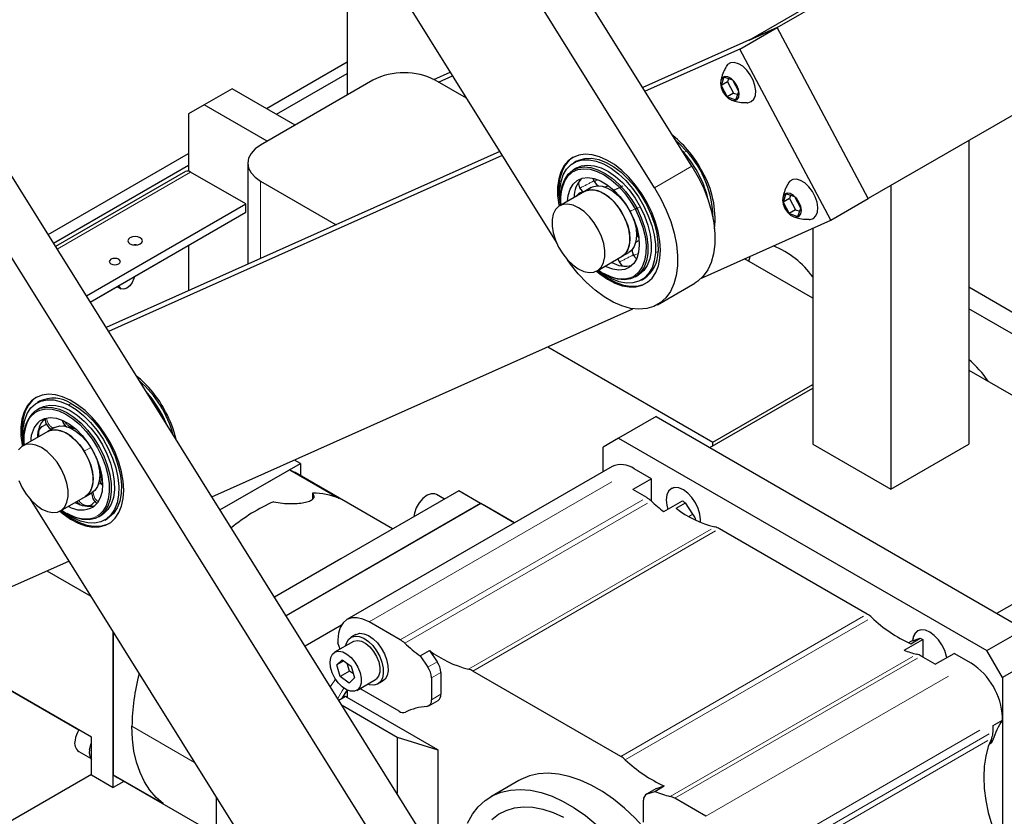
# Model space of a CAD drawing. Units: millimetres. Extents: x 28 to 395, y 12 to 279.
# Drawn here: x 255 to 277, y 204 to 222 of the extents above; entities that cross this region are included whole.
import ezdxf

# ---------------------------------------------------------------- set-up
doc = ezdxf.new("R2010")
doc.units = ezdxf.units.MM
doc.linetypes.add('PHANTOM', pattern=[12.7, 6.35, -1.27, 1.27, -1.27, 1.27, -1.27])

msp = doc.modelspace()

# ---------------------------------------------------------------- linework, layer by layer
at = {"color": 7, "linetype": 'Continuous', "lineweight": 25}
for p, q in [((270.20790288, 218.7840493), (254.23558844, 244.37005795)), ((269.35937475, 218.29420443), (254.23558844, 242.52095808)), ((255.28346413, 236.03920618), (267.13137768, 217.06006451)), ((270.60261421, 193.22277793), (245.87768146, 232.82958292)), ((268.7979271, 194.26460163), (245.02915332, 232.33973806)), ((272.13784732, 221.92485396), (289.01504438, 231.66785244)), ((271.50314598, 221.64093772), (288.38885591, 231.38885057)), ((289.50004438, 226.87630338), (274.20278366, 218.04538274)), ((262.39560069, 222.8609007), (262.39560069, 220.39318132)), ((272.13784732, 221.92485396), (269.09650587, 220.56439326)), ((271.28931918, 221.43500909), (272.13784732, 221.92485396)), ((271.50314598, 221.64093772), (272.13784732, 221.92485396)), ((274.20278366, 218.04538274), (272.13784732, 221.92485396)), ((271.28931918, 221.43500909), (269.15032102, 220.47818692)), ((273.35425552, 217.55553787), (271.28931918, 221.43500909)), ((260.56441481, 220.08900141), (262.39560069, 221.14612253)), ((262.97684247, 220.72872506), (260.43125806, 219.25919045)), ((260.79068898, 219.95837612), (262.39560069, 220.88487193)), ((264.35529425, 220.7483749), (264.725528, 220.91398881)), ((265.09479087, 220.32246758), (264.39105603, 220.72872506)), ((264.46389561, 220.68667566), (264.77934314, 220.82778247)), ((270.93103779, 220.79684745), (270.86625052, 220.60958056)), ((271.13192314, 220.72842192), (270.93103779, 220.79684745)), ((271.03633338, 220.76098169), (271.01332873, 220.694487)), ((271.26802122, 220.4727295), (271.13192314, 220.72842192)), ((259.78637667, 220.53815327), (259.14998057, 220.17076962)), ((261.21655168, 219.71253081), (259.78637667, 220.53815327)), ((271.01332873, 220.694487), (270.86625052, 220.60958056)), ((270.86625052, 220.60958056), (271.0023486, 220.35388814)), ((271.01332873, 220.694487), (271.14942681, 220.43879458)), ((271.14942681, 220.43879458), (271.0023486, 220.35388814)), ((271.0023486, 220.35388814), (271.20323395, 220.28546261)), ((271.14942681, 220.43879458), (271.24501657, 220.40623481)), ((271.20323395, 220.28546261), (271.26802122, 220.4727295)), ((259.14998057, 220.17076962), (258.79642718, 219.96660124)), ((260.58015557, 219.34514716), (259.14998057, 220.17076962)), ((258.79642718, 219.96660124), (258.79642718, 218.66757873)), ((276.48258199, 219.3614823), (276.48258199, 212.48300313)), ((255.6148315, 217.23166779), (258.79642718, 219.06836388)), ((265.85026457, 219.11227624), (256.93139678, 215.12266531)), ((265.90407972, 219.02606989), (256.98521193, 215.03645897)), ((269.99760612, 219.12092312), (270.02657122, 219.08808631)), ((255.73471603, 217.03962506), (258.79642718, 218.80711329)), ((260.13836484, 218.8509864), (260.13836484, 216.55721453)), ((267.59655822, 218.74144626), (267.52231201, 218.69858484)), ((267.58775357, 218.8922438), (267.52977081, 218.85877106)), ((258.730934, 218.65930056), (255.7851956, 216.95876198)), ((260.09750366, 217.92539253), (258.84592465, 218.6479137)), ((267.96385398, 218.50898486), (267.98847379, 218.43643365)), ((260.43125806, 218.44278234), (262.14366529, 217.45423069)), ((267.92644276, 218.29681646), (267.77607646, 218.21001184)), ((267.92644276, 218.29681646), (267.9521714, 218.30997096)), ((268.41268259, 218.25788885), (268.42338603, 218.23482183)), ((274.71481504, 218.34097216), (274.71481504, 211.46249299)), ((267.77607646, 218.21001184), (267.21039103, 217.8834486)), ((267.77607646, 218.21001184), (267.8018051, 218.22316635)), ((272.33894893, 218.15175344), (272.27416166, 217.96448654)), ((272.42123987, 218.04939299), (272.27416166, 217.96448654)), ((272.53983428, 218.08332791), (272.33894893, 218.15175344)), ((272.44424452, 218.11588767), (272.42123987, 218.04939299)), ((272.42123987, 218.04939299), (272.55733795, 217.79370057)), ((272.67593236, 217.82763548), (272.53983428, 218.08332791)), ((273.35425552, 217.55553787), (274.20278366, 218.04538274)), ((256.48399439, 215.83935803), (260.09750366, 217.92539253)), ((260.09750366, 217.73758814), (260.09750366, 217.92539253)), ((272.27416166, 217.96448654), (272.41025974, 217.70879412)), ((272.61114509, 217.64036859), (272.67593236, 217.82763548)), ((256.57017541, 215.70130488), (260.09750366, 217.73758814)), ((268.79685636, 217.76896359), (268.80041184, 217.76198369)), ((268.80041184, 217.76198369), (268.80706135, 217.75024935)), ((272.55733795, 217.79370057), (272.41025974, 217.70879412)), ((272.41025974, 217.70879412), (272.61114509, 217.64036859)), ((272.55733795, 217.79370057), (272.65292771, 217.7611408)), ((270.42537905, 216.2453853), (273.35425552, 217.55553787)), ((272.94704808, 217.37338479), (272.94704808, 212.48300313)), ((268.97554018, 217.19852733), (269.00435168, 217.15593824)), ((257.56953851, 216.27799005), (258.84592465, 217.01483208)), ((258.79642718, 216.9862578), (258.79642718, 215.95693551)), ((258.84592465, 217.01483208), (258.84592465, 217.01506696)), ((268.06032196, 216.41116553), (268.62600738, 216.73772878)), ((268.62600738, 216.73772878), (268.77637368, 216.82453339)), ((271.50019671, 216.6247055), (271.52432453, 216.73696842)), ((268.53105011, 216.68291111), (268.555201, 216.61305058)), ((272.94704808, 215.78945598), (271.40116393, 216.68187591)), ((268.92219824, 216.27364802), (268.99644445, 216.31650945)), ((256.57028319, 215.70113223), (257.18180571, 216.05415666)), ((257.18160227, 216.0542741), (257.27136591, 216.00245466)), ((269.06464607, 216.20000106), (269.12262883, 216.23347379)), ((269.42681753, 215.64122313), (270.27534567, 216.131068)), ((280.85108768, 213.51316052), (276.48258199, 216.03504517)), ((259.32911057, 211.28177388), (268.87003157, 215.54964325)), ((280.42682362, 213.26823808), (276.48258199, 215.54520031)), ((266.9390914, 214.68589012), (270.68430638, 212.52382353)), ((276.48258199, 214.15663976), (281.57375081, 211.21757055)), ((270.68430638, 212.52382353), (272.94704808, 213.83007651)), ((270.61363019, 212.40138222), (272.94704808, 213.7484357)), ((255.42264448, 213.45051585), (255.36395462, 213.41663491)), ((255.43074203, 213.29931011), (255.35649582, 213.25644868)), ((255.97480979, 212.89020043), (255.99235137, 212.91457971)), ((269.39454362, 213.10514592), (268.54601548, 212.61530105)), ((269.39454362, 213.10514592), (277.73840363, 208.28833806)), ((255.61026027, 212.76787569), (255.04457484, 212.44131244)), ((255.76062656, 212.8546803), (255.61026027, 212.76787569)), ((268.54601548, 212.61530105), (268.19246209, 212.41113267)), ((268.54601548, 212.61530105), (276.8898755, 207.79849319)), ((270.68430638, 212.44218272), (270.68430638, 212.52382353)), ((272.94704808, 212.48300313), (274.71481504, 211.46249299)), ((274.71481504, 211.46249299), (276.48258199, 212.48300313)), ((268.19246209, 211.85119893), (268.19246209, 212.41113267)), ((259.51056744, 210.9910986), (261.33352631, 212.04347035)), ((261.33352631, 212.04347035), (261.20184313, 212.11948944)), ((261.33352631, 212.04347035), (261.33352631, 211.76330063)), ((259.51056744, 210.9910986), (261.08303466, 211.8988646)), ((261.08303466, 211.8988646), (262.21440551, 211.24573811)), ((263.42420336, 210.55637845), (261.21204343, 211.8334312)), ((268.3996095, 211.97078259), (262.38920186, 208.50104811)), ((269.2884776, 211.6967623), (268.89956887, 211.92127454)), ((269.2884776, 211.6967623), (268.86421353, 211.45183987)), ((269.2884776, 211.18814108), (269.2884776, 211.6967623)), ((256.46019119, 211.29559262), (256.61055749, 211.38239724)), ((261.61111896, 211.36766987), (261.61111896, 211.23631267)), ((264.92203469, 211.42105807), (262.25276513, 209.88012156)), ((264.59929884, 211.23474664), (264.41527668, 211.34098037)), ((265.41700944, 211.13531524), (264.92203469, 211.42105807)), ((265.49751639, 211.09148421), (265.00254164, 211.37722705)), ((269.18241743, 211.26814467), (268.86421353, 211.45183987)), ((255.20769183, 211.23160132), (264.11012965, 196.97080949)), ((255.89450576, 210.96902938), (256.46019119, 211.29559262)), ((256.61129476, 211.11570981), (256.67332318, 211.18208999)), ((265.41700944, 211.13531524), (261.00906325, 208.59066207)), ((265.4240805, 211.1312332), (261.01280965, 208.58466074)), ((266.18469511, 210.69213973), (265.4240805, 211.1312332)), ((269.57132031, 210.95039978), (269.99558438, 211.19532221)), ((269.84620935, 211.02636258), (270.05834138, 211.1488238)), ((270.2313379, 210.89462553), (270.05834138, 211.1488238)), ((277.11901257, 208.64590491), (281.57375081, 211.21757055)), ((256.87117024, 210.90066056), (256.83062825, 210.87437329)), ((266.1869857, 210.69346205), (265.50458745, 211.08740217)), ((256.75638204, 210.83151187), (256.83062825, 210.87437329)), ((256.89882988, 210.7578649), (256.95751974, 210.79174584)), ((270.39956718, 210.71009225), (270.40323144, 210.76948035)), ((274.18130882, 208.62726853), (270.83031809, 210.5617543)), ((248.05561376, 206.23888423), (256.08286927, 209.82965686)), ((262.25276513, 209.88012156), (260.74681583, 209.01075553)), ((255.5854494, 209.60714972), (256.58028944, 209.03284079)), ((263.59627386, 208.04333263), (262.88916123, 208.45154006)), ((252.47494799, 208.21575221), (256.30859795, 206.00263319)), ((256.59591088, 205.83691011), (252.47508379, 208.21581296)), ((257.09088562, 204.69500115), (257.09088562, 208.21491811)), ((257.09088562, 208.21491811), (257.09088562, 204.98425966)), ((262.26285069, 208.37558882), (261.43989831, 207.90050852)), ((276.8898755, 207.79849319), (277.73840363, 208.28833806)), ((262.53311553, 208.00679307), (262.10885146, 207.76187064)), ((262.18205445, 208.0432033), (262.18205445, 207.97903585)), ((262.58418601, 208.16328905), (262.47812, 208.10205845)), ((275.01604253, 207.80722855), (275.44030659, 208.05215098)), ((275.18425277, 208.01474429), (275.11821614, 207.97662215)), ((275.16541755, 207.95564905), (275.37754959, 208.07811027)), ((275.20455308, 208.02364951), (275.37754959, 208.07811027)), ((275.44030659, 208.05215098), (275.44030659, 207.65554215)), ((264.04793374, 207.67908932), (264.26006578, 207.80155054)), ((264.26006578, 207.80155054), (264.43306229, 207.54735227)), ((277.24342889, 207.18612076), (276.8898755, 207.79849319)), ((262.15551392, 207.47703402), (262.28028274, 207.5929271)), ((262.31386693, 207.56844926), (262.15551392, 207.47703402)), ((262.28028274, 207.5929271), (262.48359996, 207.44473929)), ((264.04793374, 207.67908932), (264.22093026, 207.42489105)), ((275.72314931, 207.49226053), (275.40494541, 207.67595573)), ((275.72314931, 207.49226053), (276.14741338, 207.73718296)), ((276.53632211, 207.51267073), (276.14741338, 207.73718296)), ((278.09195702, 207.67596562), (277.24342889, 207.18612076)), ((262.23406232, 207.21295312), (262.15551392, 207.47703402)), ((262.44619436, 207.33541434), (262.23406232, 207.21295312)), ((262.44619436, 207.33541434), (262.39432216, 207.50980944)), ((262.53547216, 207.27034419), (262.44619436, 207.33541434)), ((262.48359996, 207.44473929), (262.56214836, 207.18065839)), ((268.59516525, 205.40245649), (265.24417451, 207.33694226)), ((262.43737954, 207.06476531), (262.23406232, 207.21295312)), ((262.56214836, 207.18065839), (262.43737954, 207.06476531)), ((262.60881083, 206.89582178), (263.03307489, 207.14074421)), ((263.08807042, 207.04547883), (263.19413644, 207.10670944)), ((264.30337479, 207.18344395), (264.30337479, 206.68574541)), ((264.51550682, 207.30590517), (264.51550682, 206.80820663)), ((277.24342889, 207.18612076), (277.24342889, 198.61244223)), ((262.39418648, 206.90221208), (262.39418648, 206.7367181)), ((263.57242051, 206.42402125), (262.68198015, 206.93806153)), ((262.35883114, 206.7571283), (262.20801519, 206.67006411)), ((262.39418648, 206.7367181), (262.35883114, 206.7571283)), ((264.44479615, 205.55292634), (262.39418648, 206.7367181)), ((264.24123057, 206.54839197), (264.4533626, 206.67085319)), ((262.27710886, 206.55938314), (263.52555733, 205.83866918)), ((277.03129685, 206.1012972), (277.24342889, 206.22375841)), ((277.24342889, 206.22375841), (277.24342889, 206.28792586)), ((277.03129685, 205.96040396), (277.03129685, 206.1012972)), ((256.59591088, 204.98074398), (256.59591088, 205.83691011)), ((263.52555733, 205.83866918), (264.44479615, 205.55292634)), ((263.52555733, 205.83866918), (263.52555733, 204.5594968)), ((264.44479615, 205.55292634), (264.44479615, 203.08697055)), ((276.94424957, 205.67931908), (276.97587351, 205.69757519)), ((256.30927122, 205.51298747), (256.57481888, 205.35969007)), ((253.86082185, 203.41719934), (256.59591088, 204.99613263)), ((256.59591088, 204.98074398), (257.09088562, 204.69500115)), ((257.09088562, 204.98425966), (258.22225647, 204.33113317)), ((257.2123685, 204.9050403), (259.424338, 203.62809749)), ((257.33354602, 204.83508601), (257.09088562, 204.69500115)), ((266.28618417, 204.85432947), (265.64978806, 204.48694582)), ((269.38597716, 204.66747103), (269.17384513, 204.54500981)), ((269.36714195, 204.60837579), (269.57927398, 204.73083701)), ((269.40627747, 204.67637626), (269.57927398, 204.73083701)), ((259.424338, 204.47696686), (259.424338, 201.89876812)), ((269.19414544, 204.55391504), (269.36714195, 204.60837579)), ((270.52591447, 204.04293626), (269.81880184, 204.45114369)), ((269.1117009, 203.90995783), (269.1117009, 204.40765637))]:
    msp.add_line(p, q, dxfattribs=at)
at = {"color": 7, "linetype": 'PHANTOM', "lineweight": 18}
for p, q in [((270.08596819, 219.12237545), (270.02657122, 219.08808631)), ((270.20790288, 218.7840493), (269.35937475, 218.29420443)), ((258.84592465, 218.6479137), (255.82088304, 216.90159435)), ((260.43125806, 218.44278234), (260.43125806, 216.68823227)), ((267.9521714, 218.30997096), (267.8018051, 218.22316635)), ((268.0308154, 218.45087449), (268.07800476, 218.47310923)), ((269.03650557, 217.86111606), (268.96225935, 217.81825464)), ((269.43778731, 216.84771308), (269.37980455, 216.81424035)), ((268.892544, 216.29124226), (268.82305172, 216.25718762)), ((256.13956396, 213.40232618), (256.0808741, 213.36844524)), ((255.31060817, 213.19249713), (255.35741809, 213.22225606)), ((255.49562551, 213.04573115), (255.42697011, 213.00609723)), ((255.99630893, 212.98226428), (255.98800888, 212.99642948)), ((256.5843439, 212.4073226), (256.43413375, 212.32060812)), ((262.88916123, 208.45154006), (268.89956887, 211.92127454)), ((256.67728074, 211.24977456), (256.73074028, 211.18860989)), ((263.59627386, 208.04333263), (269.18241743, 211.26814467)), ((263.69882876, 207.96657565), (269.28497233, 211.19138769)), ((256.80046645, 210.90402075), (256.75984329, 210.87097118)), ((256.87117024, 210.90066056), (256.79692403, 210.85779914)), ((270.13623262, 210.83972242), (270.2313379, 210.89462553)), ((265.14161961, 207.37859265), (270.72776318, 210.60340469)), ((265.24417451, 207.33694226), (270.83031809, 210.5617543)), ((268.59516525, 205.40245649), (274.18130882, 208.62726853)), ((268.69772015, 205.32569951), (274.28386372, 208.55051155)), ((275.12093762, 207.97537934), (275.20455308, 208.02364951)), ((264.43306229, 207.54735227), (264.22093026, 207.42489105)), ((269.71624693, 204.49279408), (275.30239051, 207.71760612)), ((269.81880184, 204.45114369), (275.40494541, 207.67595573)), ((270.52591447, 204.04293626), (276.53632211, 207.51267073)), ((262.12622702, 207.15565646), (262.01328205, 206.98200662)), ((264.51550682, 207.30590517), (264.30337479, 207.18344395)), ((264.51550682, 206.80820663), (264.30337479, 206.68574541)), ((271.23302125, 202.81819139), (277.24342889, 206.28792586)), ((258.93227234, 205.26520554), (257.51514969, 206.08329304)), ((271.41540732, 202.58884956), (277.00155089, 205.8136616)), ((271.44515328, 202.73559192), (277.03129685, 205.96040396)), ((276.96608441, 205.73484366), (277.0296155, 205.77151938)), ((269.40627747, 204.67637626), (269.19414544, 204.55391504))]:
    msp.add_line(p, q, dxfattribs=at)
at = {"color": 7, "linetype": 'Continuous', "lineweight": 25, "flags": 128}
for points in [[(271.45834853, 220.21941713), (271.47641926, 220.2201656), (271.55263325, 220.24411406), (271.61014628, 220.30008331), (271.64469285, 220.38392238), (271.65371082, 220.48941331), (271.63653135, 220.6087323), (271.59442857, 220.73303003), (271.53052506, 220.85308789), (271.44956024, 220.96000175), (271.3575389, 221.04584229), (271.26128585, 221.10424311), (271.16793973, 221.13087289), (271.08442359, 221.12375662), (271.01693146, 221.08342208), (270.98410438, 221.0407424)], [(270.90846054, 220.47017597), (270.96618323, 220.38398899), (271.0360823, 220.31675855), (271.10972688, 220.27659364), (271.17823437, 220.26833873), (271.23334173, 220.2929895), (271.26840222, 220.3475727), (271.27918701, 220.42550478), (271.26439531, 220.51738598), (271.22581121, 220.61213409), (271.16808852, 220.69832107), (271.09818945, 220.76555151), (271.02454486, 220.80571642), (270.95603737, 220.81397132), (270.90093001, 220.78932055), (270.86586952, 220.73473736), (270.85508473, 220.65680528), (270.86987643, 220.56492407), (270.90846054, 220.47017597)], [(260.43125806, 219.25919045), (260.30689523, 219.17171027), (260.21448531, 219.07190484), (260.15757956, 218.96360964), (260.13836484, 218.8509864), (260.15757956, 218.73836315), (260.21448531, 218.63006796), (260.30689523, 218.53026253), (260.43125806, 218.44278234)], [(269.84993747, 219.35747315), (269.92813245, 219.28740519), (270.08596819, 219.12237545)], [(269.19962151, 216.14853143), (269.3030677, 216.24507603), (269.38570872, 216.36935887), (269.44578322, 216.51873108), (269.48201081, 216.69000906), (269.49361937, 216.87954231), (269.48036148, 217.08329125), (269.4425197, 217.29691334), (269.38090058, 217.51585559), (269.29681741, 217.73545162), (269.19206229, 217.95102113), (269.06886788, 218.15796963), (268.92985986, 218.35188637), (268.77800095, 218.52863834), (268.61652775, 218.6844584), (268.44888178, 218.8160255), (268.27863613, 218.92053552), (268.10941929, 218.99576102), (267.94483783, 219.04009868), (267.7883995, 219.05260354), (267.64343852, 219.03300906), (267.51304449, 218.98173288), (267.39999652, 218.89986785), (267.30670403, 218.78915879), (267.2351554, 218.65196527), (267.18687556, 218.49121133), (267.16289351, 218.31032316), (267.16372038, 218.11315608), (267.18933855, 217.90391236), (267.19489431, 217.87382502)], [(267.5162373, 218.9834654), (267.42828079, 218.91619602), (267.3349883, 218.80548696), (267.26343967, 218.66829343), (267.21515983, 218.50753949), (267.19117778, 218.32665132), (267.19200465, 218.12948424), (267.21762283, 217.92024052), (267.2230615, 217.8907631)], [(267.21461233, 218.24453177), (267.24015697, 218.42424025), (267.29172972, 218.58191445), (267.36806069, 218.7136719), (267.46727036, 218.81626831), (267.58691587, 218.8871774), (267.72405113, 218.92465317), (267.87529943, 218.92777283), (268.03693653, 218.89645956), (268.20498239, 218.83148441), (268.37529916, 218.73444728), (268.54369308, 218.60773754), (268.70601773, 218.45447521), (268.85827613, 218.27843411), (268.99671919, 218.08394896), (269.11793797, 217.87580864), (269.21894767, 217.65913824), (269.29726108, 217.43927291), (269.35094989, 217.22162647), (269.37869208, 217.01155809), (269.37980455, 216.81424035)], [(267.58916778, 218.89306021), (267.64631284, 218.92146654), (267.7834481, 218.95894231), (267.9346964, 218.96206197), (268.0963335, 218.9307487), (268.26437936, 218.86577355), (268.43469613, 218.76873642), (268.60309005, 218.64202668), (268.7654147, 218.48876435), (268.9176731, 218.31272325), (269.05611616, 218.1182381), (269.17733494, 217.91009778), (269.27834464, 217.69342738), (269.35665805, 217.47356205), (269.41034686, 217.25591561), (269.43808905, 217.04584723), (269.43920152, 216.84852949)], [(267.23236305, 218.04525655), (267.23727648, 218.16914771), (267.26701852, 218.33763021), (267.32281692, 218.48288562), (267.40314966, 218.60095178), (267.50582545, 218.68860813), (267.62804358, 218.74346364), (267.76647025, 218.764022), (267.91732955, 218.74972242), (268.07650642, 218.70095497), (268.23965893, 218.61904989), (268.40233672, 218.50624134), (268.56010234, 218.36560643), (268.70865238, 218.20098134), (268.84393477, 218.01685659), (268.96225935, 217.81825464)], [(267.47511036, 218.6336782), (267.49996431, 218.65059433), (267.61956348, 218.70427436), (267.75502387, 218.72439218), (267.90265047, 218.71039903), (268.0584164, 218.66267659), (268.21807279, 218.58252662), (268.37726462, 218.47213539), (268.53164956, 218.3345141), (268.67701638, 218.17341668), (268.80939986, 217.99323747), (268.92518892, 217.79889127)], [(267.59655822, 218.74144626), (267.70228979, 218.78632507), (267.84071647, 218.80688342), (267.99157576, 218.79258385), (268.15075263, 218.74381639), (268.31390515, 218.66191131), (268.47658293, 218.54910276), (268.63434856, 218.40846786), (268.78289859, 218.24384277), (268.91818098, 218.05971802), (269.03650557, 217.86111606)], [(270.20790288, 218.7840493), (270.35095279, 218.53435216), (270.47388927, 218.2761345), (270.57460883, 218.01381451), (270.65138814, 217.75188053), (270.70291349, 217.49481435), (270.72830326, 217.24701442), (270.72712302, 217.01272069), (270.69939297, 216.79594197), (270.64558758, 216.60038741), (270.56662747, 216.42940301), (270.46386367, 216.28591435), (270.33905451, 216.17237656), (270.27534567, 216.131068)], [(267.38874665, 217.9864111), (267.40367989, 218.11844755), (267.44657811, 218.25973537), (267.51516868, 218.37426151), (267.60711584, 218.4581259), (267.71928845, 218.50847265), (267.84786659, 218.52358726), (267.98847169, 218.50295502), (268.13631562, 218.44727853), (268.28636372, 218.35845379), (268.43350629, 218.23950562), (268.57273257, 218.09448466), (268.69930137, 217.92832942), (268.80890254, 217.74669812)], [(272.86625967, 217.57432311), (272.8843304, 217.57507158), (272.96054439, 217.59902004), (273.01805742, 217.6549893), (273.05260399, 217.73882837), (273.06162196, 217.84431929), (273.04444249, 217.96363829), (273.00233971, 218.08793602), (272.9384362, 218.20799388), (272.85747138, 218.31490774), (272.76545004, 218.40074827), (272.66919699, 218.45914909), (272.57585087, 218.48577887), (272.49233473, 218.47866261), (272.4248426, 218.43832807), (272.39201552, 218.39564839)], [(269.35937475, 218.29420443), (269.50242465, 218.04450729), (269.62536113, 217.78628964), (269.72608069, 217.52396964), (269.80286001, 217.26203567), (269.85438535, 217.00496948), (269.87977512, 216.75716956), (269.87859488, 216.52287582), (269.85086483, 216.3060971), (269.79705944, 216.11054254), (269.71809933, 215.93955814), (269.61533554, 215.79606948), (269.49052637, 215.6825317), (269.34580735, 215.60088745), (269.18365466, 215.5525337), (269.00684278, 215.53829779), (268.81839701, 215.5584233), (268.62154171, 215.61256588), (268.41964513, 215.69979913), (268.21616177, 215.81863047), (268.01457329, 215.96702666), (267.81832892, 216.1424486), (267.63078647, 216.34189478), (267.45515483, 216.5619526), (267.38429714, 216.66163077)], [(267.63432764, 218.41744802), (267.63492655, 218.37945109), (267.66179681, 218.28981029)], [(267.66179681, 218.28981029), (267.72100399, 218.2171798), (267.75277329, 218.1949959)], [(267.9521714, 218.30997096), (268.05430797, 218.33552355), (268.16942924, 218.32721153), (268.29250387, 218.28539819), (268.41815291, 218.21191096), (268.54088488, 218.10996159), (268.65533581, 217.98400576), (268.74118632, 217.86398611)], [(267.98847379, 218.43643365), (268.04768097, 218.36380316), (268.08850829, 218.3365862)], [(268.22968414, 218.3106219), (268.31315392, 218.33691463), (268.31494776, 218.33787778)], [(267.23310479, 217.89656097), (267.21572481, 218.04721404), (267.21461233, 218.24453177)], [(268.6503302, 217.67552565), (268.55750617, 217.8269064), (268.44910295, 217.96285778), (268.32985826, 218.07743807), (268.20498368, 218.16563954), (268.07993683, 218.22360738), (267.96018285, 218.24880811), (267.85095557, 218.24014035), (267.77607646, 218.21001184)], [(267.8018051, 218.22316635), (267.90394167, 218.24871893), (268.01906294, 218.24040692), (268.14213757, 218.19859357), (268.26778661, 218.12510634), (268.39051858, 218.02315698), (268.50496951, 217.89720114), (268.60613734, 217.75274372), (268.68960057, 217.5960982), (268.75171143, 217.43411073), (268.7897554, 217.27386094), (268.80206976, 217.12235252), (268.78811632, 216.98620712), (268.74850491, 216.87137493), (268.68496674, 216.78287469), (268.62600738, 216.73772878)], [(268.42338603, 218.23482183), (268.48259321, 218.16219133), (268.54677308, 218.12420839)], [(272.31637168, 217.82508195), (272.37409437, 217.73889497), (272.44399344, 217.67166453), (272.51763802, 217.63149962), (272.58614551, 217.62324472), (272.64125287, 217.64789549), (272.67631336, 217.70247868), (272.68709815, 217.78041076), (272.67230645, 217.87229197), (272.63372235, 217.96704007), (272.57599966, 218.05322706), (272.50610059, 218.1204575), (272.432456, 218.16062241), (272.36394851, 218.16887731), (272.30884115, 218.14422654), (272.27378066, 218.08964335), (272.26299587, 218.01171127), (272.27778757, 217.91983006), (272.31637168, 217.82508195)], [(268.08464478, 217.3489624), (267.99182075, 217.50034316), (267.88341752, 217.63629454), (267.76417284, 217.75087482), (267.63929826, 217.8390763), (267.51425141, 217.89704414), (267.39449743, 217.92224487), (267.28527015, 217.9135771), (267.19134332, 217.87141966), (267.116822, 217.79761502), (267.06496312, 217.6953888), (267.03803318, 217.56920878), (267.03720912, 217.42458963), (267.06252698, 217.2678519), (267.11288024, 217.10584578), (267.18606821, 216.94565172), (267.27889224, 216.79427097), (267.38729547, 216.65831959), (267.50654015, 216.54373931), (267.63141473, 216.45553783), (267.75646158, 216.39756999), (267.87621556, 216.37236926), (267.98544284, 216.38103703), (268.07936967, 216.42319447), (268.15389099, 216.49699911), (268.20574987, 216.59922533), (268.23267981, 216.72540535), (268.23350387, 216.8700245), (268.20818601, 217.02676223), (268.15783275, 217.18876835), (268.08464478, 217.3489624)], [(268.96225935, 217.81825464), (269.06039855, 217.61059282), (269.13567539, 217.39953561), (269.18603649, 217.1908401), (269.21010816, 216.99019896), (269.20723377, 216.80308515), (269.17749173, 216.63460265), (269.12169332, 216.48934724), (269.04136059, 216.37128108), (268.93868479, 216.28362473), (268.81646666, 216.22876922), (268.67803999, 216.20821086), (268.5271807, 216.22251044), (268.36800383, 216.27127789), (268.21143195, 216.3492757)], [(269.03650557, 217.86111606), (269.13464477, 217.65345425), (269.2099216, 217.44239703), (269.26028271, 217.23370152), (269.28435437, 217.03306038), (269.28147998, 216.84594657), (269.25173794, 216.67746408), (269.19593954, 216.53220866), (269.1156068, 216.41414251), (269.01293101, 216.32648616), (268.99644445, 216.31650945)], [(268.80890254, 217.74669812), (268.89780374, 217.555776), (268.96297756, 217.36206468), (269.00220457, 217.17216076), (269.01414895, 216.99253121), (268.99840395, 216.82929307), (268.95550573, 216.68800525), (268.88691516, 216.57347911), (268.794968, 216.48961472), (268.68279539, 216.43926797), (268.55421725, 216.42415336), (268.41361215, 216.4447856), (268.26576822, 216.50046209), (268.23867757, 216.51412804)], [(268.62600738, 216.73772878), (268.64505509, 216.74975772), (268.71957641, 216.82356236), (268.77143529, 216.92578858), (268.79836524, 217.0519686), (268.79918929, 217.19658775), (268.77387143, 217.35332547), (268.72351818, 217.51533159), (268.6503302, 217.67552565)], [(268.80706135, 217.75024934), (268.83996686, 217.68290281), (268.90207773, 217.52091534), (268.9401217, 217.36066556), (268.95243606, 217.20915714), (268.93848262, 217.07301173), (268.89887121, 216.95817955), (268.83533304, 216.86967931), (268.77637368, 216.82453339)], [(268.92518892, 217.79889127), (269.02122513, 217.59567935), (269.09488889, 217.38914479), (269.14417083, 217.18492133), (269.16772668, 216.98857964), (269.16491388, 216.80547541), (269.13580917, 216.64060326), (269.08120644, 216.49846045), (269.00259513, 216.38292429), (268.90211953, 216.29714629), (268.892544, 216.29124226)], [(268.95786747, 217.38042633), (268.94866992, 217.28816813), (268.97554018, 217.19852733)], [(257.47060196, 217.15592788), (257.43483446, 217.12502575), (257.42227458, 217.08857421), (257.43483446, 217.05212267), (257.47060196, 217.02122054), (257.52413182, 217.0005724), (257.58727458, 216.99332174), (257.65041735, 217.0005724), (257.7039472, 217.02122054), (257.73971471, 217.05212267), (257.75227458, 217.08857421), (257.73971471, 217.12502575), (257.7039472, 217.15592788), (257.65041735, 217.17657602), (257.58727458, 217.18382668), (257.52413182, 217.17657602), (257.47060196, 217.15592788)], [(257.61495853, 216.99467202), (257.58727458, 216.9960223), (257.55959064, 216.99467202)], [(269.01043162, 217.09709224), (268.98129232, 217.08401259), (268.93311524, 217.05024141)], [(257.03926683, 216.67016505), (257.01217023, 216.64675435), (257.00265518, 216.61913955), (257.01217023, 216.59152474), (257.03926683, 216.56811404), (257.07981975, 216.55247151), (257.12765518, 216.54697858), (257.1754906, 216.55247151), (257.21604352, 216.56811404), (257.24314012, 216.59152474), (257.25265518, 216.61913955), (257.24314012, 216.64675435), (257.21604352, 216.67016505), (257.1754906, 216.68580758), (257.12765518, 216.69130051), (257.07981975, 216.68580758), (257.03926683, 216.67016505)], [(269.37980455, 216.81424035), (269.35425992, 216.63453187), (269.30268717, 216.47685767), (269.2263562, 216.34510022), (269.12714652, 216.24250381), (269.00750102, 216.17159472), (268.87036575, 216.13411895), (268.71911745, 216.13099929), (268.55748035, 216.16231256), (268.38943449, 216.22728771), (268.21911772, 216.32432484), (268.08303571, 216.4242779)], [(268.85464555, 216.89066448), (268.85500771, 216.84931474), (268.88187797, 216.75967393)], [(268.88187797, 216.75967393), (268.94108516, 216.68704344), (268.95146112, 216.67894136)], [(268.555201, 216.61305058), (268.61440818, 216.54042008), (268.65271558, 216.51455219)], [(257.56953851, 216.27799005), (257.55967612, 216.23513055), (257.52135575, 216.14678245), (257.46400526, 216.06942377), (257.39635575, 216.01483167), (257.32870624, 215.9913173), (257.27135575, 216.00246052), (257.23303538, 216.04656487), (257.22313146, 216.07824839)], [(268.04423853, 216.40255828), (268.12055861, 216.33959956), (268.28995632, 216.22124526), (268.46014157, 216.13113712), (268.62748716, 216.07119564), (268.78842639, 216.04269836), (268.93952915, 216.04625265), (269.07757492, 216.08178276), (269.19962151, 216.14853143)], [(268.07299242, 216.41848003), (268.14884288, 216.35592772), (268.31824059, 216.23757343), (268.48842584, 216.14746529), (268.65577143, 216.0875238), (268.81671067, 216.05902652), (268.96781342, 216.06258081), (269.10585919, 216.09811092), (269.16586083, 216.12592402)], [(257.03451242, 210.70680348), (257.13795861, 210.80334808), (257.22059963, 210.92763092), (257.28067413, 211.07700313), (257.31690172, 211.24828111), (257.32851028, 211.43781436), (257.31525239, 211.6415633), (257.27741062, 211.85518539), (257.2157915, 212.07412764), (257.13170833, 212.29372367), (257.0269532, 212.50929318), (256.90375879, 212.71624168), (256.76475077, 212.91015841), (256.61289186, 213.08691039), (256.45141866, 213.24273045), (256.28377269, 213.37429755), (256.11352705, 213.47880757), (255.94431021, 213.55403307), (255.77972874, 213.59837073), (255.62329041, 213.61087558), (255.47832943, 213.59128111), (255.3479354, 213.54000493), (255.23488743, 213.4581399), (255.14159495, 213.34743084), (255.07004632, 213.21023732), (255.02176647, 213.04948338), (254.99778442, 212.86859521), (254.99861129, 212.67142813), (255.02422947, 212.46218441), (255.02977474, 212.43215165)], [(255.35112821, 213.54173745), (255.2631717, 213.47446806), (255.16987922, 213.363759), (255.09833059, 213.22656548), (255.05005074, 213.06581154), (255.02606869, 212.88492337), (255.02689556, 212.68775629), (255.05251374, 212.47851257), (255.05795241, 212.44903515)], [(255.06728859, 212.45442481), (255.04715961, 212.65482759), (255.05260553, 212.84826288), (255.08461477, 213.0229595), (255.14239913, 213.17461584), (255.2245358, 213.29949763), (255.32900227, 213.39452985), (255.45322625, 213.4573725), (255.59414893, 213.48647819), (255.74830032, 213.48113023), (255.91188471, 213.44146032), (256.0808741, 213.36844524)], [(255.43074203, 213.29931011), (255.50844205, 213.33515773), (255.64365723, 213.36324182), (255.79215726, 213.35650904), (255.94989145, 213.31514304), (256.11255721, 213.24027218), (256.27571747, 213.13393875), (256.43492161, 212.99904324), (256.58582698, 212.83926525), (256.72431727, 212.65896311), (256.84661482, 212.46305498), (256.94938367, 212.25688474), (257.02982057, 212.04607617), (257.08573139, 211.83637957), (257.11559104, 211.63351493), (257.11858502, 211.44301586), (257.09463167, 211.27007868), (257.04438438, 211.11942067), (256.96921375, 210.99515138), (256.87117024, 210.90066056)], [(256.0808741, 213.36844524), (256.25110742, 213.26388289), (256.41839295, 213.13034793), (256.57861157, 212.97112843), (256.72781817, 212.79014491), (256.86233878, 212.59185378), (256.97886106, 212.38113763), (257.07451585, 212.16318499), (257.1469478, 211.94336258), (257.19437341, 211.72708315), (257.21562489, 211.51967222), (257.21017896, 211.32623693), (257.17816973, 211.15154031), (257.12038536, 210.99988397), (257.0382487, 210.87500218), (256.93378222, 210.77996996), (256.80955824, 210.71712731), (256.66863557, 210.68802162), (256.51448417, 210.69336958), (256.35089979, 210.73303949), (256.1819104, 210.80605457)], [(256.14027107, 213.40273438), (256.31050439, 213.29817203), (256.47778992, 213.16463707), (256.63800854, 213.00541757), (256.78721513, 212.82443405), (256.92173575, 212.62614293), (257.03825803, 212.41542678), (257.13391282, 212.19747413), (257.20634477, 211.97765172), (257.25377038, 211.76137229), (257.27502186, 211.55396136), (257.26957593, 211.36052607), (257.2375667, 211.18582945), (257.17978233, 211.03417311), (257.09764567, 210.90929132), (256.99317919, 210.8142591), (256.95822685, 210.79215404)], [(255.31595383, 213.23016141), (255.43419584, 213.29229631), (255.56941102, 213.32038039), (255.71791105, 213.31364761), (255.87564523, 213.27228161), (256.038311, 213.19741076), (256.20147125, 213.09107733), (256.3606754, 212.95618182), (256.51158077, 212.79640382), (256.65007106, 212.61610168), (256.77236861, 212.42019356), (256.87513746, 212.21402331), (256.95557435, 212.00321474), (257.01148518, 211.79351815), (257.04134483, 211.59065351), (257.04433881, 211.40015444), (257.02038546, 211.22721726), (256.97013816, 211.07655925), (256.89496753, 210.95228996), (256.79692403, 210.85779914)], [(255.35741809, 213.22225606), (255.42631642, 213.25330056), (255.55863413, 213.28078284), (255.70395201, 213.27419433), (255.85830618, 213.23371475), (256.01748625, 213.16044827), (256.17715021, 213.05639341), (256.33294284, 212.92438852), (256.48061453, 212.76803434), (256.61613717, 212.59159581), (256.73581405, 212.39988572), (256.83638072, 212.19813341), (256.91509396, 211.99184217), (256.9698067, 211.78663907), (256.9990265, 211.58812153), (257.00195632, 211.40170458), (256.97851626, 211.2324732), (256.92934569, 211.08504358), (256.85578586, 210.9634372), (256.80046645, 210.90402075)], [(255.42697011, 213.00609723), (255.53649626, 213.06132158), (255.66300605, 213.08148456), (255.80219134, 213.06589955), (255.94931233, 213.01509728), (256.09935899, 212.93080775), (256.24722168, 212.81590136), (256.3878651, 212.67429109), (256.5164998, 212.51079931), (256.6287453, 212.33099355), (256.7207792, 212.14099686), (256.7894674, 211.94727936), (256.8324708, 211.75643788), (256.84832498, 211.57497127), (256.83649003, 211.40905918), (256.797369, 211.26435153), (256.73229408, 211.14577619), (256.64348134, 211.05737107)], [(255.58340852, 212.91871523), (255.55859121, 212.91415489), (255.47354974, 212.87509749)], [(256.46019119, 211.29559262), (256.48480597, 211.31155275), (256.5579192, 211.38735071), (256.60818822, 211.49131133), (256.63341603, 211.61889101), (256.63250006, 211.76451393), (256.60548033, 211.92181564), (256.55353773, 212.08392133), (256.47894242, 212.24374618), (256.38495456, 212.39430509), (256.27568187, 212.52901792), (256.15590009, 212.64199705), (256.03084426, 212.72830477), (255.90597992, 212.78416901), (255.78676425, 212.80714823), (255.67840754, 212.79623814), (255.61026027, 212.76787569)], [(255.61026027, 212.76787569), (255.62980558, 212.77816588), (255.73091887, 212.80593434), (255.84533183, 212.79986653), (255.96804406, 212.76022765), (256.09369246, 212.68875011), (256.21678558, 212.58855782), (256.33194366, 212.46402966), (256.43413375, 212.32060812)], [(255.76062656, 212.8546803), (255.78017188, 212.8649705), (255.88128517, 212.89273895), (255.99569813, 212.88667115), (256.11841036, 212.84703227), (256.24405876, 212.77555473), (256.36715188, 212.67536244), (256.48230996, 212.55083428), (256.57537012, 212.42184996)], [(256.12400911, 212.8439378), (256.16919692, 212.84025435), (256.21351804, 212.84498143)], [(254.95122829, 211.65298373), (255.02582361, 211.49315888), (255.11981147, 211.34259997), (255.22908416, 211.20788715), (255.34886594, 211.09490801), (255.47392177, 211.00860029), (255.5987861, 210.95273605), (255.71800178, 210.92975683), (255.82635849, 210.94066692), (255.91912054, 210.9849895), (255.99223377, 211.06078747), (256.0425028, 211.16474808), (256.06773061, 211.29232777), (256.06681463, 211.43795068), (256.0397949, 211.5952524), (255.98785231, 211.75735808), (255.91325699, 211.91718294), (255.81926913, 212.06774185), (255.70999644, 212.20245467), (255.59021466, 212.31543381), (255.46515884, 212.40174152), (255.3402945, 212.45760576), (255.22107883, 212.48058499), (255.11272211, 212.4696749), (255.01996006, 212.42535231)], [(255.37505073, 212.66193742), (255.37830258, 212.63714672), (255.37884887, 212.63428473)], [(255.01996006, 212.42535231), (254.94684683, 212.34955435)], [(256.43413375, 212.32060812), (256.51888964, 212.1645614), (256.58250709, 212.00270949), (256.62220573, 211.84212609), (256.63625052, 211.68982948), (256.62402764, 211.55247574), (256.5860713, 211.4360679), (256.52404036, 211.34569353), (256.46019119, 211.29559262)], [(256.64317372, 212.30439797), (256.66925594, 212.25136601), (256.70099871, 212.17805602)], [(256.70809731, 212.15992435), (256.73287339, 212.0895141), (256.77257203, 211.92893071), (256.78661682, 211.7766341), (256.77439394, 211.63928036), (256.7364376, 211.52287252), (256.67440666, 211.43249814), (256.61055749, 211.38239724)], [(256.81770768, 211.83556158), (256.79900892, 211.79850569), (256.78648797, 211.7564138)], [(256.81714444, 211.58588101), (256.79126244, 211.58118484), (256.75572939, 211.56971687)], [(264.41527668, 211.34098037), (264.3794354, 211.35563558), (264.29565985, 211.35656494), (264.20279395, 211.31993945), (264.10992804, 211.24934425), (264.0261525, 211.15168971), (263.95966785, 211.03653492), (263.91698208, 210.91515204), (263.90363041, 210.8331458)], [(270.39982777, 210.70998294), (270.40323144, 210.76743933), (270.38991946, 210.89188748), (270.35089071, 211.02322438), (270.28880494, 211.15249964), (270.20789319, 211.27090336), (270.11366946, 211.37036652), (270.01255494, 211.44411087), (269.91144042, 211.48711085), (269.81721669, 211.4964361), (269.73630494, 211.4714511), (269.67421917, 211.41385855), (269.63519042, 211.32758328), (269.62187845, 211.21850481), (269.62187845, 211.21850481)], [(270.01438592, 211.44305353), (270.01432271, 211.44309002), (269.91366572, 211.48589544), (269.81986834, 211.49517849), (269.73932271, 211.47030655), (269.67751787, 211.4129746), (269.63866572, 211.32708971), (269.62541398, 211.21850481)], [(269.62187845, 211.21850481), (269.63519042, 211.09405665), (269.66014825, 211.00167905)], [(269.62541398, 211.21850481), (269.63866572, 211.09461977), (269.66324193, 211.003465)], [(255.87917146, 210.96079395), (255.95544953, 210.89787161), (256.12484724, 210.77951731), (256.29503249, 210.68940917), (256.46237807, 210.62946769), (256.62331731, 210.6009704), (256.77442006, 210.6045247), (256.91246583, 210.64005481), (257.03451242, 210.70680348)], [(255.90788333, 210.97675208), (255.9837338, 210.91419977), (256.15313151, 210.79584547), (256.32331676, 210.70573733), (256.49066234, 210.64579585), (256.65160158, 210.61729857), (256.80270433, 210.62085286), (256.9407501, 210.65638297), (257.00075174, 210.68419607)], [(256.1819104, 210.80605457), (256.01167708, 210.91061692), (255.91721952, 210.98214175)], [(256.79692403, 210.85779914), (256.67868202, 210.79566424), (256.54346684, 210.76758016), (256.39496681, 210.77431294), (256.23723263, 210.81567894), (256.07456686, 210.89054979), (256.04561569, 210.90713958)], [(262.88916123, 208.45154006), (262.75121154, 208.51548712), (262.61856318, 208.54559752), (262.49631375, 208.54071414), (262.38916123, 208.50102465), (262.30122343, 208.42805429), (262.23587975, 208.32460726), (262.19564131, 208.19465899), (262.18205445, 208.0432033)], [(275.9808881, 207.64104997), (275.97606303, 207.66707544), (275.93703428, 207.79841234), (275.87494851, 207.9276876), (275.79403676, 208.04609132), (275.69981303, 208.14555447), (275.59869851, 208.21929882), (275.497584, 208.26229881), (275.40336027, 208.27162406), (275.32244851, 208.24663906), (275.26036274, 208.18904651), (275.221334, 208.10277124), (275.20900129, 208.02504985)], [(275.60052949, 208.21824149), (275.60046628, 208.21827798), (275.49980929, 208.2610834), (275.40601192, 208.27036645), (275.32546628, 208.24549451), (275.26366144, 208.18816255), (275.22480929, 208.10227767), (275.21261567, 208.02618769)], [(262.35838728, 207.9059246), (262.37529854, 207.97147662), (262.42078212, 208.05319939), (262.48732202, 208.10705939), (262.57105118, 208.12992647), (262.66710357, 208.12047168), (262.76989697, 208.07924449), (262.87345741, 208.00864088), (262.97176632, 207.91276408), (263.05911036, 207.7971861), (263.1304134, 207.66862391), (263.18153156, 207.53454907)], [(262.53311553, 208.00679307), (262.54611905, 208.01355668), (262.62569555, 208.0302129), (262.71694567, 208.01301673), (262.81310179, 207.96324354), (262.90703246, 207.88458478), (262.99177127, 207.78287421), (263.06103354, 207.66565524), (263.10968238, 207.54162145)], [(262.58418601, 208.16328905), (262.59338803, 208.16829), (262.67711719, 208.19115708), (262.77316959, 208.18170228), (262.87596299, 208.1404751), (262.97952343, 208.06987149), (263.07783234, 207.97399469), (263.16517637, 207.85841671), (263.23647941, 207.72985452), (263.28759758, 207.59577968)], [(275.20455308, 208.02364951), (275.18627932, 208.015883), (275.18425277, 208.01474429)], [(262.68541832, 207.29669902), (262.70984569, 207.17504944), (262.70823992, 207.06480627), (262.6807201, 206.97414574), (262.62932725, 206.90979171), (262.55787294, 206.87651704), (262.47165661, 206.87678955), (262.37707253, 206.91058904), (262.28113557, 206.97540875), (262.19096094, 207.0664413), (262.11323647, 207.17693522), (262.05372663, 207.29869568), (262.016845, 207.42269227), (262.00532692, 207.53972873), (262.02002663, 207.64112499), (262.05985392, 207.71936097), (262.12185498, 207.76863425), (262.20143148, 207.78529046), (262.2926816, 207.7680943), (262.38883772, 207.71832111), (262.48276839, 207.63966235), (262.5675072, 207.53795178), (262.63676947, 207.4207328), (262.68541832, 207.29669902)], [(262.23579617, 207.83515426), (262.21539091, 207.89138722), (262.18205445, 207.97903585)], [(263.10968238, 207.54162145), (263.13410976, 207.41997188), (263.13250399, 207.30972871), (263.10498417, 207.21906817), (263.05359132, 207.15471414), (263.03307489, 207.14074421)], [(263.28759758, 207.59577968), (263.31556008, 207.46398414), (263.31874182, 207.34212738), (263.2969579, 207.23729127), (263.25147432, 207.1555685), (263.19413644, 207.10670944)], [(263.18153156, 207.53454907), (263.20949406, 207.40275353), (263.2126758, 207.28089677), (263.19089188, 207.17606066), (263.14540831, 207.09433789), (263.07886841, 207.04047789), (262.99513924, 207.01761081), (262.89908685, 207.0270656), (262.85834664, 207.03987574)], [(262.39122042, 206.90359469), (262.35395389, 206.84633881), (262.26514882, 206.70304665)], [(258.22225647, 204.33113317), (258.06212313, 204.46850256), (257.92059751, 204.63235971), (257.79883394, 204.8213682), (257.6978255, 205.03398645), (257.61839605, 205.26848033), (257.56119342, 205.52293728), (257.52668414, 205.79528194), (257.51514969, 206.08329304)], [(277.00155089, 205.8136616), (276.92409581, 205.62182511), (276.86817345, 205.40959707), (276.83437982, 205.17923945), (276.82307512, 204.93320745), (276.83437982, 204.67412332), (276.86817345, 204.40474842), (276.92409581, 204.12795379), (277.00155089, 203.84668957)], [(256.55433833, 205.55253838), (256.58219144, 205.67057407), (256.59591088, 205.7079854)], [(269.14707439, 203.75409759), (268.91794484, 203.99969039), (268.67669124, 204.22637154), (268.42901763, 204.42812586), (268.17746546, 204.60288309), (267.924616, 204.74884997), (267.67306383, 204.8645287), (267.42539022, 204.94873224), (267.18413663, 205.00059657), (266.95177864, 205.01958947), (266.73070057, 205.00551607), (266.52317098, 204.95852076), (266.3313194, 204.87908578), (266.28618417, 204.85432947)], [(265.12084604, 203.89066208), (265.23219946, 204.08852119), (265.36594772, 204.25909814), (265.52071839, 204.40064261), (265.6949233, 204.51170213), (265.88677488, 204.59113711), (266.09430447, 204.63813242), (266.31538254, 204.65220582), (266.54774052, 204.63321292), (266.78899412, 204.58134859), (267.03666773, 204.49714505), (267.2882199, 204.38146632), (267.54106936, 204.23549944), (267.79262153, 204.06074221), (268.04029514, 203.85898789)], [(269.40627747, 204.67637626), (269.38800371, 204.66860974), (269.38597716, 204.66747103)], [(265.66958393, 203.96905871), (265.82323999, 204.08924917), (265.99555381, 204.17825994), (266.18450517, 204.23504746), (266.3878788, 204.25894593), (266.60329031, 204.24967517), (266.82821421, 204.20734388), (267.06001347, 204.13244835), (267.29597046, 204.02586666)]]:
    msp.add_lwpolyline(points, dxfattribs=at)
at = {"color": 7, "linetype": 'PHANTOM', "lineweight": 18, "flags": 128}
for points in [[(267.38116056, 218.54302269), (267.39948871, 218.56481633), (267.47511036, 218.6336782)], [(268.84275345, 217.77642453), (268.90421793, 217.8056712), (268.95926884, 217.83350274)], [(268.92421959, 216.77411478), (268.98568406, 216.80336145), (268.99386455, 216.80742271)], [(255.17739883, 213.04669697), (255.21466559, 213.10003111), (255.31060817, 213.19249713)], [(255.61944488, 212.94431904), (255.583785, 213.02959338), (255.57761138, 213.07212925)], [(256.67728074, 211.24977456), (256.64162086, 211.3350489), (256.63517226, 211.39835736)], [(256.75984329, 210.87097118), (256.64413504, 210.81016775), (256.53232769, 210.78461432)], [(262.32082022, 206.94488542), (262.28324321, 206.88715921), (262.17859056, 206.71719935)]]:
    msp.add_lwpolyline(points, dxfattribs=at)
at = {"color": 7, "linetype": 'Continuous', "lineweight": 25}
for centre, radius, start, end in [((263.68394925, 219.36401397), 1.53702191, 62.609672237, 117.390327763), ((268.16921268, 217.47891771), 2.56110308, 27.345025807, 51.145767902), ((268.1269054, 217.43250923), 2.5198543, 12.392125603, 41.072464415), ((268.36805457, 217.56739496), 2.3171516, 0.916372808, 42.150020688), ((258.77855304, 218.553871), 0.11568476, 54.382422525, 114.307119046), ((268.13375, 218.0391289), 0.90570404, 146.195843171, 188.84545404), ((268.1416755, 218.08794752), 0.60274261, 136.259480149, 181.400521397), ((268.60399731, 217.58757757), 2.12749458, 353.935790881, 30.125393607), ((267.78018184, 217.96336671), 0.24, 98.745453148, 146.025241015), ((271.302513, 215.09762203), 2.01934465, 35.472860263, 68.223382794), ((268.72627499, 216.82635158), 0.71327141, 303.894620315, 1.781797717), ((268.70671265, 217.13841025), 0.62433614, 239.415370722, 282.913874666), ((268.61625379, 217.03343929), 0.80332561, 228.954992651, 284.917460828), ((274.72799012, 212.39510234), 2.66477401, 34.38389683, 48.819048541), ((256.00691185, 212.03914142), 2.55771217, 27.335088499, 51.342364176), ((256.01971018, 212.01978217), 2.52263273, 15.295028813, 48.634270204), ((255.89204406, 211.94840701), 2.59940704, 22.319177672, 41.630566714), ((255.73780255, 212.77210894), 0.74811052, 57.453763995, 114.855226467), ((255.81321854, 212.66925165), 0.74959453, 131.558029374, 185.06137598), ((255.96102805, 211.96745533), 2.63173521, 13.612971384, 28.262834798), ((256.02809107, 212.59217006), 0.9645061, 151.884302881, 188.012832178), ((255.81219934, 212.55991253), 0.58947634, 130.806837532, 181.520116047), ((255.98398531, 212.6426566), 0.61080378, 136.572694836, 181.094607079), ((255.78915051, 213.04228802), 0.24, 174.461363487, 248.136160637), ((256.16601455, 213.08023325), 0.24, 193.976195448, 238.328695181), ((255.61431514, 212.68071359), 0.24, 125.910621793, 161.748540789), ((256.60095801, 212.7800555), 0.24, 204.641677782, 234.766963916), ((256.92784727, 212.25641245), 0.24, 193.24093602, 213.621301083), ((268.60664881, 211.51239321), 0.50297724, 54.382422525, 114.307119046), ((260.54311976, 210.67447228), 1.33814971, 60.007474318, 66.204170466), ((257.02182174, 211.70931796), 0.24, 184.106851054, 223.67433431), ((256.84698637, 211.34774353), 0.24, 171.858462831, 240.164493618), ((261.6235359, 209.87568748), 1.49203406, 66.670634983, 90.476829619), ((264.08518038, 209.78810844), 1.83489772, 60.003158359, 62.865760055), ((256.54210835, 211.70407057), 0.63167135, 239.680560634, 282.648684753), ((256.47012232, 211.3097983), 0.24, 211.974872193, 237.835689585), ((256.47012232, 211.3097983), 0.24, 276.453856589, 306.030688115), ((262.3197526, 207.51910671), 3.98632296, 113.492876799, 129.824007987), ((264.58015512, 209.50236561), 1.83489772, 60.003158359, 62.865760055), ((264.58722619, 209.49828356), 1.83489772, 60.003158359, 62.865760055), ((268.89098952, 210.77187798), 0.57550921, 46.797316548, 59.576817409), ((271.86944804, 213.97171064), 3.79601243, 227.090710168, 232.74195542), ((272.07311354, 213.93367898), 3.43725548, 232.813234387, 234.115214781), ((256.49221997, 211.68791232), 0.90418798, 230.978507968, 272.542344853), ((256.37061106, 211.55017728), 0.56330821, 238.090891086, 298.973609305), ((271.33437837, 212.99792018), 2.47015919, 232.953803402, 255.784043099), ((269.81637986, 210.61076356), 0.50276017, 16.750880463, 34.375012395), ((270.64056257, 210.24160779), 0.37215715, 59.344157757, 76.448971747), ((273.8898809, 208.13100184), 0.57550921, 46.797316548, 59.576817409), ((276.47284493, 210.84382386), 3.17031861, 226.333391568, 245.644549926), ((263.30484594, 207.54706594), 0.57550921, 46.797316548, 59.576817409), ((276.27256712, 210.15299234), 2.25968848, 246.666648769, 248.388717258), ((266.2410392, 210.6979647), 3.73139653, 227.054477196, 234.00293035), ((265.7482348, 209.77310814), 2.47015919, 232.953803402, 255.784043099), ((275.74222329, 209.62515215), 1.95759667, 248.225457823, 257.015939305), ((264.067486, 207.28772327), 0.44838961, 2.32394241, 35.382027797), ((275.21518989, 207.35580922), 0.37215715, 59.344157757, 76.448971747), ((263.85535397, 207.16526205), 0.44838961, 2.32394241, 35.382027797), ((265.054419, 207.01679575), 0.37215715, 59.344157757, 76.448971747), ((275.70821278, 206.21806501), 1.53680481, 2.605478486, 57.39452166), ((262.268932, 206.03513159), 4.75402627, 164.907298582, 179.419545798), ((264.17316042, 206.66453427), 0.13193064, 280.546777829, 9.251879179), ((264.36458906, 206.79375291), 0.15160832, 305.841524443, 5.470655951), ((264.31348309, 205.13960517), 1.40005563, 94.759782413, 115.282484132), ((263.66162205, 206.55149359), 0.15558314, 235.016756523, 290.278760352), ((278.48126204, 205.36186145), 1.50834257, 145.15070065, 164.240813815), ((256.88931944, 205.66492601), 0.67177645, 149.820698181, 171.337313459), ((256.44652123, 205.69908955), 0.23123916, 163.152896412, 233.591277647), ((276.9138079, 205.79918564), 0.11906646, 301.417385791, 346.563959999), ((276.6947332, 205.9522423), 0.3366626, 335.692679214, 1.389148946), ((256.85392699, 205.48851099), 0.30635416, 167.936363488, 212.625221112), ((268.30373733, 204.9061898), 0.57550921, 46.797316548, 59.576817409), ((270.88670136, 207.61901182), 3.17031861, 226.333391568, 245.644549926), ((257.8811435, 206.06336336), 1.33752469, 233.783637188, 239.999374394), ((269.25039206, 204.42584348), 0.13987855, 113.71017807, 187.470787782), ((270.17031034, 206.44926718), 2.0084722, 246.428684199, 256.933956966), ((269.62904632, 204.13099718), 0.37215715, 59.344157757, 76.448971747)]:
    msp.add_arc(centre, radius, start, end, dxfattribs=at)
at = {"color": 7, "linetype": 'PHANTOM', "lineweight": 18}
for centre, radius, start, end in [((266.02263361, 221.88414972), 3.95513999, 295.159790896, 299.702919152), ((267.01822982, 221.35501746), 3.42650883, 294.988794345, 298.270503504), ((266.9160378, 220.20739001), 3.95513999, 295.159790896, 299.702919151), ((255.60472685, 212.71998609), 0.20314276, 130.221073661, 199.012601621), ((257.05380376, 211.74893131), 0.24376937, 162.886884308, 211.924770444)]:
    msp.add_arc(centre, radius, start, end, dxfattribs=at)
at = {"color": 7, "linetype": 'Continuous', "lineweight": 25}
for points, knots in [([(270.98530998, 221.03684832), (270.96897605, 221.00895354), (270.92602574, 220.93560378), (270.88384039, 220.82225052), (270.86717175, 220.74045611), (270.86020981, 220.7062933)], [0, 0, 0, 0, 0.2632790173, 0.6922960508, 1, 1, 1, 1]), ([(271.10697376, 220.27971636), (271.13972176, 220.26859753), (271.22062618, 220.24112831), (271.34029009, 220.22110932), (271.42562981, 220.22226565), (271.45570296, 220.22267314)], [0, 0, 0, 0, 0.3057456649, 0.7553493622, 1, 1, 1, 1]), ([(272.39322112, 218.39175431), (272.37688719, 218.36385952), (272.33393688, 218.29050977), (272.29175153, 218.17715651), (272.27508289, 218.0953621), (272.26812095, 218.06119928)], [0, 0, 0, 0, 0.2632790173, 0.6922960508, 1, 1, 1, 1]), ([(272.5148849, 217.63462234), (272.5476329, 217.62350352), (272.62853732, 217.5960343), (272.74820123, 217.57601531), (272.83354095, 217.57717164), (272.8636141, 217.57757912)], [0, 0, 0, 0, 0.3057456649, 0.7553493622, 1, 1, 1, 1]), ([(256.19672568, 212.80210403), (256.21026843, 212.79523383), (256.23809118, 212.78111942), (256.26813449, 212.75652658), (256.2835542, 212.74390431)], [0, 0, 0, 0, 0.4867506273, 1, 1, 1, 1]), ([(256.75960102, 211.98360902), (256.76459495, 211.96362002), (256.78039864, 211.90036326), (256.78290592, 211.84504471), (256.7846209, 211.8072067)], [0, 0, 0, 0, 0.3159978893, 1, 1, 1, 1]), ([(260.73066454, 211.17500193), (260.79518199, 211.1622355), (260.92425783, 211.13669456), (261.12262455, 211.1277951), (261.30369167, 211.13692068), (261.45504601, 211.16201913), (261.5671845, 211.19872849), (261.63344592, 211.24528907), (261.65505797, 211.30029528), (261.62576443, 211.345213), (261.61111896, 211.36766987)], [0, 0, 0, 0, 0.1249889489, 0.2500571835, 0.3751599709, 0.5002452741, 0.6251816781, 0.7500272676, 0.8750247393, 1, 1, 1, 1])]:
    msp.add_open_spline(points, degree=3, knots=knots, dxfattribs=at)
at = {"color": 7, "linetype": 'PHANTOM', "lineweight": 18}
for points, knots in [([(267.70413842, 218.30425114), (267.68894232, 218.29765812), (267.66509518, 218.28731173), (267.66577628, 218.29038027), (267.66602336, 218.29149345)], [0, 0, 0, 0, 0.63722947307, 1, 1, 1, 1]), ([(268.0308154, 218.45087449), (268.0156193, 218.44428147), (267.99177216, 218.43393509), (267.99245325, 218.43700363), (267.99270034, 218.43811681)], [0, 0, 0, 0, 0.63722947307, 1, 1, 1, 1]), ([(268.46572764, 218.24926267), (268.45053154, 218.24266965), (268.4266844, 218.23232327), (268.4273655, 218.23539181), (268.42761258, 218.23650499)], [0, 0, 0, 0, 0.63722947307, 1, 1, 1, 1]), ([(268.84275345, 217.77642453), (268.82755735, 217.76983151), (268.80371021, 217.75948513), (268.80439131, 217.76255367), (268.80463839, 217.76366685)], [0, 0, 0, 0, 0.63722947307, 1, 1, 1, 1]), ([(268.92421959, 216.77411478), (268.90902349, 216.76752176), (268.88517634, 216.75717538), (268.88585744, 216.76024392), (268.88610452, 216.7613571)], [0, 0, 0, 0, 0.63722947307, 1, 1, 1, 1]), ([(268.59754261, 216.62749142), (268.58234651, 216.6208984), (268.55849937, 216.61055202), (268.55918047, 216.61362056), (268.55942755, 216.61473374)], [0, 0, 0, 0, 0.63722947307, 1, 1, 1, 1]), ([(255.61944488, 212.94431904), (255.6383541, 212.91839336), (255.67101808, 212.87360905), (255.71791069, 212.85095847), (255.73765713, 212.84142033)], [0, 0, 0, 0, 0.57890094059, 1, 1, 1, 1]), ([(255.99630893, 212.98226428), (256.01544726, 212.95734549), (256.05372393, 212.90750792), (256.1286367, 212.8632607), (256.17670488, 212.85958939), (256.19721135, 212.85802316)], [0, 0, 0, 0, 0.3644288549, 0.7288577099, 1, 1, 1, 1]), ([(256.3004167, 211.21182933), (256.31955442, 211.18672105), (256.35782986, 211.13650449), (256.43974017, 211.09097197), (256.52250548, 211.08002908), (256.58347779, 211.09150799), (256.60522093, 211.11397755), (256.6091121, 211.11799872)], [0, 0, 0, 0, 0.2370809512, 0.4741619023, 0.7112428535, 0.9483238047, 1, 1, 1, 1])]:
    msp.add_open_spline(points, degree=3, knots=knots, dxfattribs=at)
for points in [[(268.92518892, 217.79889127), (268.92758567, 217.80000797), (268.93237917, 217.80224137), (268.94252624, 217.80742585), (268.95320513, 217.8131196), (268.95924128, 217.81654296), (268.96225935, 217.81825464)], [(255.31060817, 213.19249713), (255.3088478, 213.19601193), (255.30532706, 213.20304153), (255.30498767, 213.21427528), (255.30833023, 213.2242011), (255.31341263, 213.22817464), (255.31595383, 213.23016141)], [(256.75984329, 210.87097118), (256.76224139, 210.86782454), (256.7670376, 210.86153125), (256.77718807, 210.85596131), (256.78786934, 210.85413127), (256.7939058, 210.85657651), (256.79692403, 210.85779914)]]:
    msp.add_open_spline(points, degree=3, dxfattribs=at)

doc.saveas('drawing.dxf')
